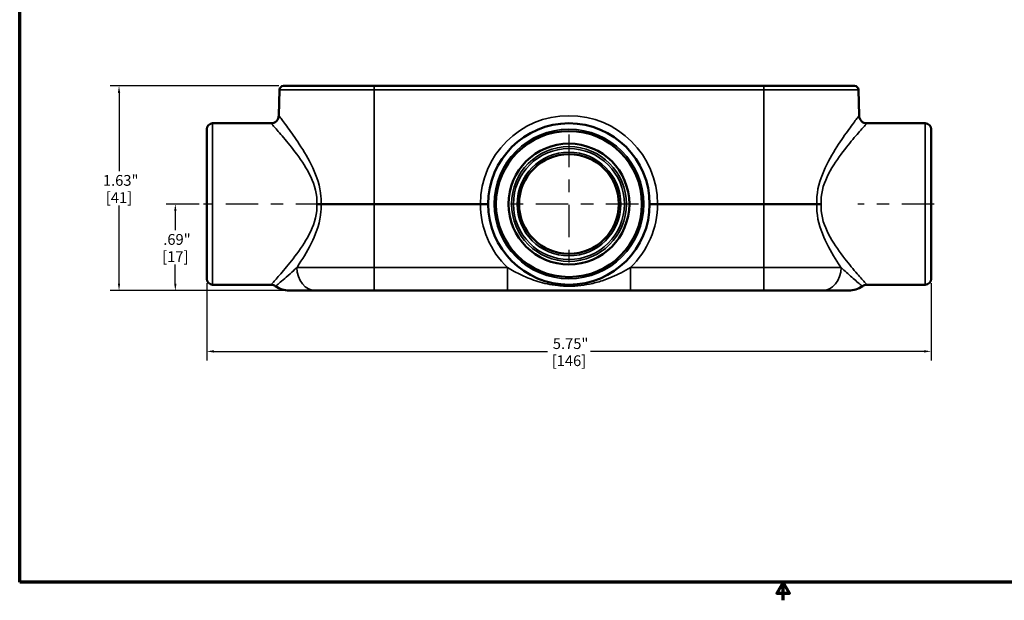
# Model space of a CAD drawing. Units: inches. Extents: x 0.1 to 12.5, y 0.1 to 9.6.
# Drawn here: x 0.2 to 8, y 0.1 to 4.7 of the extents above; entities that cross this region are included whole.
import ezdxf

# ---------------------------------------------------------------- set-up
doc = ezdxf.new("R2010")
doc.units = ezdxf.units.IN
doc.header["$LTSCALE"] = 0.571429
doc.header["$MEASUREMENT"] = 0
doc.linetypes.add('CHAIN', pattern=[0.7087, 0.4724, -0.0591, 0.1181, -0.0591])
for name, color, linetype, lineweight in [('Border (ANSI)', 7, 'Continuous', 70), ('Center Mark (ANSI)', 7, 'Continuous', 25), ('Centerline (ANSI)', 7, 'Continuous', 25), ('Dimension (ANSI)', 7, 'Continuous', 25), ('Visible (ANSI)', 7, 'Continuous', 50), ('Visible Narrow (ANSI)', 7, 'Continuous', 35)]:
    doc.layers.add(name, color=color, linetype=linetype, lineweight=lineweight)
doc.styles.add('Note Text (ANSI)', font='tahoma.ttf')
doc.dimstyles.new('Default (ANSI)', dxfattribs={"dimscale": 0.571429, "dimtxt": 0.15, "dimasz": 0.098425, "dimexe": 0.125, "dimexo": 0.0625, "dimgap": 0.031496, "dimtad": 0, "dimtih": 1, "dimtoh": 1, "dimrnd": 1e-08, "dimzin": 4, "dimdsep": 46, "dimtxsty": 'Note Text (ANSI)', "dimcen": 0.09, "dimdle": 0.393701, "dimclrd": 256, "dimclre": 256, "dimclrt": 256, "dimadec": 0, "dimazin": 1, "dimtfac": 0.8, "dimtofl": 0, "dimtmove": 0, "dimatfit": 3, "dimfxl": 1, "dimtolj": 1, "dimtzin": 4, "dimlwd": -1, "dimlwe": -1, "dimarcsym": 0})

# ---------------------------------------------------------------- blocks, each defined once
blk = doc.blocks.new('Borders Default Border')
at = {"layer": 'Border (ANSI)', "flags": 128}
for points in [[(0.394, 0.394), (0.394, 16.606), (21.606, 16.606), (21.606, 0.394), (0.394, 0.394)], [(11, 0.144), (11, 0.394), (10.913, 0.244), (11.087, 0.244), (11, 0.394)]]:
    blk.add_lwpolyline(points, dxfattribs=at)
blk = doc.blocks.new('*D21')
at = {"layer": 'Defpoints', "color": 0, "transparency": 16777216}
for p in [(1.0135, 4.1658), (2.3183, 4.1658), (2.5753, 2.5408)]:
    blk.add_point(p, dxfattribs=at)
at = {"layer": 'Dimension (ANSI)', "transparency": 16777216}
for p, q in [((2.2826, 4.1658), (0.942, 4.1658)), ((1.0135, 4.1095), (1.0135, 3.49)), ((1.0135, 2.597), (1.0135, 3.2166)), ((2.5396, 2.5408), (0.942, 2.5408))]:
    blk.add_line(p, q, dxfattribs=at)
for points in [[(1.0041, 4.1095), (1.0228, 4.1095), (1.0135, 4.1658)], [(1.0041, 2.597), (1.0228, 2.597), (1.0135, 2.5408)]]:
    blk.add_solid(points, dxfattribs=at)
at = {"layer": 'Dimension (ANSI)', "transparency": 16777216, "char_height": 0.08571, "attachment_point": 5, "style": 'Note Text (ANSI)'}
for s, insert in [('\\A1; 1.63"', (1.0135, 3.4159)), ('\\A1;[41]', (1.0135, 3.2792))]:
    blk.add_mtext(s, dxfattribs=dict(at, insert=insert))
blk = doc.blocks.new('*D22')
at = {"layer": 'Defpoints', "color": 0, "transparency": 16777216}
for p in [(1.4602, 3.2283), (1.6852, 3.2283), (2.5753, 2.5408)]:
    blk.add_point(p, dxfattribs=at)
at = {"layer": 'Dimension (ANSI)', "transparency": 16777216}
for p, q in [((1.6495, 3.2283), (1.3888, 3.2283)), ((1.4602, 3.172), (1.4602, 3.0212)), ((1.4602, 2.597), (1.4602, 2.7478)), ((2.5396, 2.5408), (1.3888, 2.5408))]:
    blk.add_line(p, q, dxfattribs=at)
for points in [[(1.4508, 3.172), (1.4696, 3.172), (1.4602, 3.2283)], [(1.4508, 2.597), (1.4696, 2.597), (1.4602, 2.5408)]]:
    blk.add_solid(points, dxfattribs=at)
at = {"layer": 'Dimension (ANSI)', "transparency": 16777216, "char_height": 0.08571, "attachment_point": 5, "style": 'Note Text (ANSI)'}
for s, insert in [('\\A1; .69"', (1.4602, 2.9471)), ('\\A1;[17]', (1.4602, 2.8105))]:
    blk.add_mtext(s, dxfattribs=dict(at, insert=insert))
blk = doc.blocks.new('*D26')
at = {"layer": 'Defpoints', "color": 0, "transparency": 16777216}
for p in [(1.7097, 2.6345), (7.4597, 2.6345), (7.4597, 2.0584)]:
    blk.add_point(p, dxfattribs=at)
at = {"layer": 'Dimension (ANSI)', "transparency": 16777216}
for p, q in [((1.7097, 2.5988), (1.7097, 1.987)), ((7.4597, 2.5988), (7.4597, 1.987)), ((1.766, 2.0584), (4.4135, 2.0584)), ((7.4035, 2.0584), (4.7559, 2.0584))]:
    blk.add_line(p, q, dxfattribs=at)
for points in [[(1.766, 2.0678), (1.766, 2.049), (1.7097, 2.0584)], [(7.4035, 2.0678), (7.4035, 2.049), (7.4597, 2.0584)]]:
    blk.add_solid(points, dxfattribs=at)
at = {"layer": 'Dimension (ANSI)', "transparency": 16777216, "char_height": 0.08571, "attachment_point": 5, "style": 'Note Text (ANSI)'}
for s, insert in [('\\A1; 5.75"', (4.5847, 2.1202)), ('\\A1;[146]', (4.5847, 1.9843))]:
    blk.add_mtext(s, dxfattribs=dict(at, insert=insert))

msp = doc.modelspace()

# ---------------------------------------------------------------- linework, layer by layer
at = {"layer": 'Center Mark (ANSI)', "linetype": 'CHAIN', "ltscale": 0.952448}
for p, q in [((4.5847, 3.7792), (4.5847, 2.6773)), ((5.1357, 3.2283), (4.0338, 3.2283))]:
    msp.add_line(p, q, dxfattribs=at)
at = {"layer": 'Centerline (ANSI)', "linetype": 'CHAIN', "ltscale": 0.952448}
for p, q in [((2.6743, 3.2283), (1.6852, 3.2283)), ((7.4843, 3.2283), (6.8788, 3.2283))]:
    msp.add_line(p, q, dxfattribs=at)
at = {"layer": 'Visible (ANSI)'}
for p, q in [((2.3183, 4.1658), (3.0378, 4.1658)), ((6.1316, 4.1658), (3.0378, 4.1658)), ((6.1316, 4.1658), (6.8512, 4.1658)), ((2.2871, 4.1353), (2.2817, 3.9298)), ((6.8824, 4.1353), (6.8878, 3.9298)), ((2.2192, 3.8689), (1.7566, 3.8689)), ((7.4128, 3.8689), (6.9503, 3.8689)), ((1.7097, 2.6345), (1.7097, 3.822)), ((7.4597, 3.822), (7.4597, 2.6345)), ((2.5836, 3.2283), (2.6176, 3.2283)), ((3.0378, 3.2283), (2.6176, 3.2283)), ((3.0378, 3.2283), (3.8816, 3.2283)), ((3.8816, 3.2283), (3.9441, 3.2283)), ((5.2253, 3.2283), (5.2878, 3.2283)), ((5.2878, 3.2283), (6.1316, 3.2283)), ((6.5518, 3.2283), (6.1316, 3.2283)), ((6.5518, 3.2283), (6.5858, 3.2283)), ((2.2192, 2.5876), (1.7566, 2.5876)), ((7.4128, 2.5876), (6.9503, 2.5876)), ((2.3649, 2.5408), (2.5753, 2.5408)), ((3.0378, 2.5408), (2.5753, 2.5408)), ((3.0378, 2.5408), (4.0971, 2.5408)), ((4.0971, 2.5408), (5.0724, 2.5408)), ((5.0724, 2.5408), (6.1316, 2.5408)), ((6.5941, 2.5408), (6.1316, 2.5408)), ((6.5941, 2.5408), (6.8045, 2.5408))]:
    msp.add_line(p, q, dxfattribs=at)
for radius in [0.6406, 0.5795, 0.4795, 0.396]:
    msp.add_circle((4.5847, 3.2283), radius, dxfattribs=at)
for centre, radius, start, end in [((2.3183, 4.1345), 0.0312, 90, 178.5), ((6.8512, 4.1345), 0.0312, 1.5, 90), ((2.2192, 3.9314), 0.0625, 270, 358.5), ((6.9503, 3.9314), 0.0625, 181.5, 270), ((1.7566, 3.822), 0.0469, 90, 180), ((7.4128, 3.822), 0.0469, 0, 90), ((1.7566, 2.6345), 0.0469, 180, 270), ((2.2192, 2.5251), 0.0625, 54.34091, 90), ((6.9503, 2.5251), 0.0625, 90, 125.65909), ((7.4128, 2.6345), 0.0469, 270, 0), ((2.3649, 2.7283), 0.1875, 234.34091, 270), ((6.8045, 2.7283), 0.1875, 270, 305.65909)]:
    msp.add_arc(centre, radius, start, end, dxfattribs=at)
at = {"layer": 'Visible Narrow (ANSI)'}
for p, q in [((3.0378, 4.1658), (3.0378, 4.1353)), ((6.1316, 4.1353), (6.1316, 4.1658)), ((3.0378, 4.1353), (2.2871, 4.1353)), ((3.0378, 4.1353), (6.1316, 4.1353)), ((3.0378, 4.1353), (3.0378, 3.2283)), ((6.8824, 4.1353), (6.1316, 4.1353)), ((6.1316, 4.1353), (6.1316, 3.2283)), ((1.7566, 3.8689), (1.7566, 2.5876)), ((7.4128, 2.5876), (7.4128, 3.8689)), ((3.0378, 3.2283), (3.0378, 2.7234)), ((6.1316, 3.2283), (6.1316, 2.7234)), ((2.4242, 2.7234), (3.0378, 2.7234)), ((3.0378, 2.7234), (3.0378, 2.5408)), ((4.0971, 2.7234), (3.0378, 2.7234)), ((4.0971, 2.7234), (4.0971, 2.5408)), ((5.0724, 2.7234), (5.0724, 2.5408)), ((6.1316, 2.7234), (5.0724, 2.7234)), ((6.1316, 2.7234), (6.1316, 2.5408)), ((6.1316, 2.7234), (6.7452, 2.7234))]:
    msp.add_line(p, q, dxfattribs=at)
for radius in [0.5937, 0.456, 0.4404, 0.4116]:
    msp.add_circle((4.5847, 3.2283), radius, dxfattribs=at)
for centre, start, end in [((4.5847, 3.2266), 0.13332, 179.86668), ((4.5847, 3.2299), 180.13332, 226.08904), ((4.5847, 3.2299), 313.91096, 359.86668)]:
    msp.add_arc(centre, 0.7031, start, end, dxfattribs=at)
for centre, start_param, end_param in [((2.5753, 2.7283), 4.738569, 6.283185), ((6.5941, 2.7283), 0, 1.544616)]:
    msp.add_ellipse(centre, major_axis=(0, -0.1875), ratio=0.805981, start_param=start_param, end_param=end_param, dxfattribs=at)
for points, knots in [([(2.6176, 3.2283), (2.6185, 3.248), (2.6181, 3.2677), (2.6101, 3.37), (2.5829, 3.4477), (2.5179, 3.5862), (2.48, 3.6482), (2.4114, 3.7533), (2.38, 3.7975), (2.3278, 3.8692), (2.3068, 3.8968), (2.2861, 3.924), (2.2817, 3.9298), (2.2817, 3.9298)], [-8.873077, -8.873077, -8.873077, -8.873077, -8.722943, -8.722943, -8.087938, -8.087938, -7.445991, -7.445991, -6.8601, -6.8601, -6.280752, -6.280752, -5.888093, -5.888093, -5.888093, -5.888093]), ([(6.8878, 3.9298), (6.8878, 3.9298), (6.8834, 3.924), (6.8626, 3.8968), (6.8417, 3.8692), (6.7894, 3.7975), (6.758, 3.7533), (6.6894, 3.6482), (6.6516, 3.5862), (6.5866, 3.4477), (6.5593, 3.37), (6.5514, 3.2677), (6.551, 3.248), (6.5518, 3.2283)], [-5.888093, -5.888093, -5.888093, -5.888093, -5.495434, -5.495434, -4.916087, -4.916087, -4.330196, -4.330196, -3.688249, -3.688249, -3.053244, -3.053244, -2.90311, -2.90311, -2.90311, -2.90311]), ([(2.2192, 3.8689), (2.2192, 3.8689), (2.224, 3.8637), (2.2465, 3.8388), (2.2692, 3.8137), (2.3259, 3.7484), (2.36, 3.7081), (2.4344, 3.6124), (2.4754, 3.5559), (2.5459, 3.4297), (2.5755, 3.3589), (2.5842, 3.2652), (2.5846, 3.2467), (2.5836, 3.2283)], [5.888093, 5.888093, 5.888093, 5.888093, 6.280752, 6.280752, 6.8601, 6.8601, 7.445991, 7.445991, 8.087938, 8.087938, 8.722943, 8.722943, 8.877237, 8.877237, 8.877237, 8.877237]), ([(6.5858, 3.2283), (6.5848, 3.2467), (6.5852, 3.2652), (6.594, 3.3589), (6.6235, 3.4297), (6.694, 3.5559), (6.7351, 3.6124), (6.8095, 3.7081), (6.8435, 3.7484), (6.9002, 3.8137), (6.923, 3.8388), (6.9455, 3.8637), (6.9503, 3.8689), (6.9503, 3.8689)], [2.89895, 2.89895, 2.89895, 2.89895, 3.053244, 3.053244, 3.688249, 3.688249, 4.330196, 4.330196, 4.916087, 4.916087, 5.495434, 5.495434, 5.888093, 5.888093, 5.888093, 5.888093]), ([(2.5836, 3.2283), (2.5846, 3.2098), (2.5842, 3.1914), (2.5755, 3.0977), (2.5459, 3.0269), (2.4754, 2.9007), (2.4344, 2.8441), (2.36, 2.7484), (2.3259, 2.7082), (2.2692, 2.6428), (2.2465, 2.6177), (2.224, 2.5929), (2.2192, 2.5876), (2.2192, 2.5876)], [2.89895, 2.89895, 2.89895, 2.89895, 3.053244, 3.053244, 3.688249, 3.688249, 4.330196, 4.330196, 4.916087, 4.916087, 5.495434, 5.495434, 5.888093, 5.888093, 5.888093, 5.888093]), ([(2.4242, 2.7234), (2.4308, 2.7331), (2.4374, 2.7431), (2.48, 2.8083), (2.5179, 2.8704), (2.5829, 3.0089), (2.6101, 3.0866), (2.6181, 3.1888), (2.6185, 3.2086), (2.6176, 3.2283)], [-4.450127, -4.450127, -4.450127, -4.450127, -4.330196, -4.330196, -3.688249, -3.688249, -3.053244, -3.053244, -2.90311, -2.90311, -2.90311, -2.90311]), ([(6.5518, 3.2283), (6.551, 3.2086), (6.5514, 3.1888), (6.5593, 3.0866), (6.5866, 3.0089), (6.6516, 2.8704), (6.6894, 2.8083), (6.732, 2.7431), (6.7387, 2.7331), (6.7452, 2.7234)], [-8.873077, -8.873077, -8.873077, -8.873077, -8.722943, -8.722943, -8.087938, -8.087938, -7.445991, -7.445991, -7.326059, -7.326059, -7.326059, -7.326059]), ([(6.9503, 2.5876), (6.9503, 2.5876), (6.9455, 2.5929), (6.923, 2.6177), (6.9002, 2.6428), (6.8435, 2.7082), (6.8095, 2.7484), (6.7351, 2.8441), (6.694, 2.9007), (6.6235, 3.0269), (6.594, 3.0977), (6.5852, 3.1914), (6.5848, 3.2098), (6.5858, 3.2283)], [5.888093, 5.888093, 5.888093, 5.888093, 6.280752, 6.280752, 6.8601, 6.8601, 7.445991, 7.445991, 8.087938, 8.087938, 8.722943, 8.722943, 8.877237, 8.877237, 8.877237, 8.877237]), ([(2.4242, 2.7234), (2.4167, 2.7163), (2.409, 2.7091), (2.3816, 2.6839), (2.3612, 2.6657), (2.3243, 2.6334), (2.3076, 2.6192), (2.2804, 2.5963), (2.2693, 2.5871), (2.2581, 2.5779), (2.2557, 2.576), (2.2556, 2.5759)], [0, 0, 0, 0, 0.120451, 0.120451, 0.416955, 0.416955, 0.66888, 0.66888, 0.889367, 0.889367, 1.032643, 1.032643, 1.032643, 1.032643]), ([(5.0724, 2.7234), (5.05, 2.7102), (5.0254, 2.6964), (4.9547, 2.6602), (4.9048, 2.6376), (4.8165, 2.6087), (4.7838, 2.5997), (4.6901, 2.5806), (4.6237, 2.5742), (4.537, 2.5771), (4.5162, 2.5786), (4.4388, 2.5871), (4.3861, 2.599), (4.2915, 2.628), (4.2493, 2.6452), (4.168, 2.6831), (4.1303, 2.7039), (4.0971, 2.7234)], [0, 0, 0, 0, 0.267258, 0.267258, 0.703618, 0.703618, 0.934221, 0.934221, 1.321725, 1.321725, 1.445446, 1.445446, 1.794398, 1.794398, 2.143355, 2.143355, 2.539131, 2.539131, 2.539131, 2.539131]), ([(6.9138, 2.5759), (6.9138, 2.5759), (6.9137, 2.576), (6.9125, 2.577), (6.9087, 2.58), (6.8951, 2.5913), (6.8836, 2.6008), (6.8581, 2.6224), (6.844, 2.6344), (6.8013, 2.6717), (6.7717, 2.6984), (6.7452, 2.7234)], [1.032643, 1.032643, 1.032643, 1.032643, 1.060534, 1.060534, 1.213974, 1.213974, 1.427685, 1.427685, 1.641396, 1.641396, 2.066152, 2.066152, 2.066152, 2.066152])]:
    msp.add_open_spline(points, degree=3, knots=knots, dxfattribs=at)

# ---------------------------------------------------------------- block references
at = {"xscale": 0.5714285714285714, "yscale": 0.5714285714285714, "zscale": 0.5714285714285714}
msp.add_blockref('Borders Default Border', (0, 0), dxfattribs=at)

# ---------------------------------------------------------------- dimensions: what is measured, and where the dimension line sits
at = {"layer": 'Dimension (ANSI)'}
for base, p1, p2, angle, text, override, picture, middle in [((1.0134531093, 4.1657697581), (2.5753014694, 2.5407697581), (2.3182900047, 4.1657697581), 270, ' <>"\\X[41]', {"dimgap": 0.031496, "dimdec": 2, "dimpost": '\\X', "dimtol": 0, "dimlim": 0, "dimtp": 0, "dimtm": 0, "dimtdec": 2, "dimatfit": 1}, '*D21', (1.0134531093, 3.3532697581)), ((1.4602, 3.2283), (2.5753, 2.5408), (1.6852, 3.2283), 270, ' <>"\\X[17]', {"dimgap": 0.031496, "dimdec": 2, "dimpost": '\\X', "dimtol": 0, "dimlim": 0, "dimtp": 0, "dimtm": 0, "dimtdec": 2, "dimatfit": 1}, '*D22', (1.4602, 2.8845)), ((7.4597, 2.0584), (1.7097, 2.6345), (7.4597, 2.6345), 180, ' <>"\\X[146]', {"dimgap": 0.031496, "dimtih": 0, "dimtoh": 0, "dimdec": 2, "dimpost": '\\X', "dimtol": 0, "dimlim": 0, "dimtp": 0, "dimtm": 0, "dimtdec": 2, "dimatfit": 1}, '*D26', (4.5847, 2.0584))]:
    dim = msp.add_linear_dim(base=base, p1=p1, p2=p2, angle=angle, text=text, dimstyle='Default (ANSI)', override=override, dxfattribs=at)
    dim.commit()
    dim.dimension.update_dxf_attribs({"geometry": picture, "text_midpoint": middle, "dimtype": 160})

doc.saveas('drawing.dxf')
